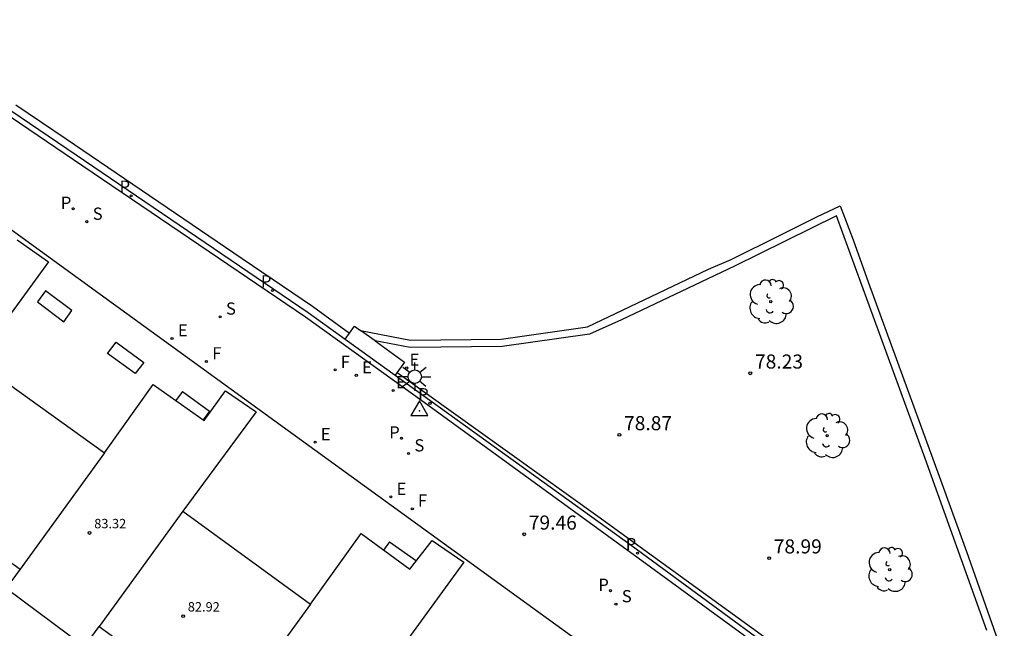
# Model space of a CAD drawing. Units: metres. Extents: x 583901 to 584008, y 4794362 to 4794457.
# Drawn here: x 583945 to 583997, y 4794423 to 4794455 of the extents above; entities that cross this region are included whole.
import ezdxf

# ---------------------------------------------------------------- set-up
doc = ezdxf.new("R2010")
doc.units = ezdxf.units.M
for name, color, linetype in [('020204', 9, 'Continuous'), ('020308', 9, 'Continuous'), ('030206', 9, 'Continuous'), ('060108', 9, 'Continuous'), ('060113', 4, 'Continuous'), ('070105', 6, 'Continuous'), ('080110', 9, 'Continuous'), ('080201', 9, 'Continuous'), ('080303', 9, 'Continuous'), ('100202', 3, 'Continuous'), ('210102', 4, 'Continuous'), ('210203', 4, 'Continuous'), ('210204', 9, 'Continuous'), ('210205', 4, 'Continuous'), ('210303', 4, 'Continuous'), ('210304', 9, 'Continuous'), ('210305', 4, 'Continuous'), ('220205', 1, 'Continuous'), ('220207', 9, 'Continuous'), ('220305', 1, 'Continuous'), ('220307', 9, 'Continuous'), ('240204', 9, 'Continuous'), ('240304', 9, 'Continuous'), ('250206', 9, 'Continuous')]:
    doc.layers.add(name, color=color, linetype=linetype)
doc.layers.add('080111', color=7, linetype='Continuous', lineweight=30)
doc.styles.add('ARIAL', font='arial.ttf', dxfattribs={"height": 1})
doc.styles.add('ROMANS', font='romans__.ttf', dxfattribs={"height": 1})

# ---------------------------------------------------------------- blocks, each defined once
blk = doc.blocks.new('COTAPU')
blk.add_circle((0, 0), 0.075)
blk = doc.blocks.new('FAROLA')
for p, q in [((0, 0.355), (0, 0.755)), ((-0.355, 0), (-0.895, 0)), ((-0.63, 0.51), (-0.255, 0.245)), ((0.605, 0.49), (0.276, 0.223)), ((0.355, 0), (0.855, 0)), ((-0.65, -0.52), (-0.255, -0.24)), ((0, -0.355), (0, -0.755)), ((0.585, -0.52), (0.256, -0.246))]:
    blk.add_line(p, q)
blk.add_circle((0, 0), 0.355)
blk = doc.blocks.new('ARBOL')
blk.add_circle((0, 0), 0.0587)
for centre, radius, start, end in [((-0.28, 0.855), 0.3, 359.2878, 173.6078), ((0.097, 0.97), 0.21, 23.1565, 160.4665), ((0.438, 0.881), 0.24, 301.578, 139.328), ((-0.564, 0.381), 0.532, 92.28, 254.58), ((0.656, 0.288), 0.443, 319.8556, 114.7656), ((-0.091, 0.321), 0.12, 119.14, 310.56), ((0.819, -0.249), 0.383, 235.5275, 62.0275), ((-0.556, -0.339), 0.555, 142.64, 266.54), ((-0.039, -0.384), 0.21, 189.64, 323.88), ((-0.301, -0.676), 0.45, 213.78, 295.32), ((0.299, -0.624), 0.532, 224.67, 0.24)]:
    blk.add_arc(centre, radius, start, end)
blk = doc.blocks.new('VERTOP')
blk.add_lwpolyline([(-0.45, -0.26), (0.45, -0.26), (0, 0.52)], close=True)
blk.add_point((0, 0))
blk = doc.blocks.new('REGALU')
blk.add_circle((0, 0), 0.055)
blk = doc.blocks.new('SANEA')
blk.add_circle((0, 0), 0.055)
blk = doc.blocks.new('PLUVI2')
blk.add_circle((0, 0), 0.055)
blk = doc.blocks.new('PLUVI3')
blk.add_circle((0, 0), 0.055)
blk = doc.blocks.new('OPTICA')
blk.add_circle((0, 0), 0.055)
blk = doc.blocks.new('REGELE')
blk.add_circle((0, 0), 0.055)
blk = doc.blocks.new('PUNTO')
blk.add_circle((0, 0), 0.075)
at = {"layer": '080201'}
blk.add_attdef('NPUNTO', (2335165.542, 19185173.997, 151.094), '', height=0.75, dxfattribs=at)

msp = doc.modelspace()

# ---------------------------------------------------------------- linework, layer by layer
at = {"layer": '060108'}
for points in [[(583949.58, 4794440.32, 79.56), (583938.68, 4794448.24, 79.56)], [(583958.89, 4794433.58, 79.55), (583949.58, 4794440.32, 79.56)], [(583970.56, 4794425.12, 79.52), (583958.89, 4794433.58, 79.55)], [(583982.2, 4794416.69, 79.52), (583970.56, 4794425.12, 79.52)]]:
    msp.add_polyline3d(points, dxfattribs=at)
at = {"layer": '060113'}
for points in [[(583936.5, 4794455.46, 79.44), (583947.46, 4794448.01, 79.46)], [(583947.46, 4794448.01, 79.46), (583959.81, 4794439.64, 79.44)], [(583959.81, 4794439.64, 79.44), (583965.99, 4794435.19, 79.44)], [(583965.99, 4794435.19, 79.44), (583977.05, 4794427.15, 79.43)], [(583977.05, 4794427.15, 79.43), (583988.96, 4794418.46, 79.43)]]:
    msp.add_polyline3d(points, dxfattribs=at)
at = {"layer": '070105'}
for points in [[(583937.15, 4794455.35, 79.41), (583947.6, 4794448.27, 79.44)], [(583944.39, 4794450.92, 78), (583947.06, 4794449.11, 77.93), (583956.43, 4794442.75, 78.25), (583960.17, 4794440.21, 78.26), (583962.15, 4794438.78, 78.19), (583962.42, 4794439.15, 78.13), (583962.73, 4794438.92, 78.13), (583965.4, 4794438.41, 77.92), (583970.22, 4794438.45, 77.29), (583974.82, 4794439.11, 76.56), (583981.25, 4794442.18, 75), (583982.46, 4794442.7, 74.93), (583985.1, 4794444.01, 74.5), (583985.93, 4794444.41, 74), (583987.03, 4794444.96, 73), (583988.26, 4794445.56, 72.71), (583988.95, 4794443.74, 73), (583989.78, 4794441.46, 74), (583991.59, 4794436.51, 74.5), (583993.54, 4794431.17, 75), (583994.98, 4794427.16, 75.5), (583997, 4794421.46, 75.8)], [(583947.6, 4794448.27, 79.44), (583959.95, 4794439.88, 79.41)], [(583988.06, 4794445.02, 77.65), (583982.64, 4794442.35, 77.87)], [(583992.79, 4794432.1, 77.62), (583988.06, 4794445.02, 77.65)], [(583982.64, 4794442.35, 77.87), (583976.63, 4794439.49, 78.13)], [(583959.95, 4794439.88, 79.41), (583966.1, 4794435.44, 79.39)], [(583976.63, 4794439.49, 78.13), (583974.93, 4794438.73, 78.23)], [(583963.51, 4794438.37, 78.67), (583962.73, 4794438.92, 78.13)], [(583961.92, 4794438.45, 79.4), (583962.15, 4794438.78, 78.19)], [(583965.37, 4794438.01, 78.69), (583963.51, 4794438.37, 78.67)], [(583963.51, 4794438.37, 78.67), (583965.08, 4794437.23, 79.08)], [(583974.93, 4794438.73, 78.23), (583970.28, 4794438.06, 78.44)], [(583970.28, 4794438.06, 78.44), (583965.37, 4794438.01, 78.69)], [(583965.08, 4794437.23, 79.08), (583964.58, 4794436.54, 79.39)], [(583964.68, 4794436.68, 79.31), (583975.36, 4794429.04, 79.31)], [(583966.1, 4794435.44, 79.39), (583977.14, 4794427.49, 79.38)], [(583996.07, 4794422.95, 77.58), (583992.79, 4794432.1, 77.62)], [(583975.36, 4794429.04, 79.31), (583985.8, 4794421.47, 79.27)], [(583977.14, 4794427.49, 79.38), (583988.98, 4794418.8, 79.41)]]:
    msp.add_polyline3d(points, dxfattribs=at)
at = {"layer": '080110'}
for points in [[(583949.1, 4794432.41, 83.19), (583944.61, 4794426.21, 83.19)], [(583953.28, 4794429.3, 83.19), (583948.83, 4794423.16, 83.19)], [(583960.07, 4794424.36, 83.19), (583955.64, 4794418.24, 83.19)]]:
    msp.add_polyline3d(points, dxfattribs=at)
at = {"layer": '080111'}
for points in [[(583944.46, 4794443.74, 79.55), (583946.12, 4794442.57, 79.53)], [(583946.12, 4794442.57, 79.53), (583942.28, 4794437.31, 79.65)], [(583942.28, 4794437.31, 79.65), (583949.1, 4794432.41, 79.57)], [(583949.1, 4794432.41, 79.57), (583951.7, 4794436.05, 79.57)], [(583951.7, 4794436.05, 79.57), (583954.41, 4794434.12, 79.57)], [(583954.41, 4794434.12, 79.57), (583955.54, 4794435.7, 79.54)], [(583955.54, 4794435.7, 79.54), (583957.18, 4794434.58, 79.55)], [(583957.18, 4794434.58, 79.55), (583953.28, 4794429.3, 79.66)], [(583937.8, 4794431.13, 79.57), (583944.61, 4794426.21, 79.57), (583943.87, 4794425.2, 79.57), (583948.05, 4794422.09, 79.57), (583948.83, 4794423.16, 79.57), (583955.64, 4794418.24, 79.57), (583954.84, 4794417.15, 79.57), (583959.17, 4794414.11, 79.57), (583959.93, 4794415.15, 79.57), (583966.71, 4794410.24, 79.57), (583965.94, 4794409.18, 79.57), (583970.26, 4794406.09, 79.57), (583971.02, 4794407.13, 79.57), (583977.73, 4794402.28, 79.57), (583976.98, 4794401.25, 79.57), (583981.31, 4794398.08, 79.57), (583982.08, 4794399.14, 79.57), (583988.82, 4794394.27, 79.56), (583986.56, 4794391.15, 79.56), (583990.89, 4794388, 79.56)], [(583953.28, 4794429.3, 79.66), (583960.07, 4794424.36, 79.66)], [(583960.07, 4794424.36, 79.66), (583962.77, 4794428.11, 79.58)], [(583962.77, 4794428.11, 79.58), (583965.36, 4794426.21, 79.57)], [(583965.36, 4794426.21, 79.57), (583966.55, 4794427.74, 79.55)], [(583966.55, 4794427.74, 79.55), (583968.23, 4794426.58, 79.54)], [(583968.23, 4794426.58, 79.54), (583964.4, 4794421.32, 79.62)]]:
    msp.add_polyline3d(points, dxfattribs=at)
at = {"layer": '210102'}
for points in [[(583945.96, 4794441.03, 79.56), (583945.54, 4794440.44, 79.57)], [(583947.37, 4794439.98, 79.57), (583945.96, 4794441.03, 79.56)], [(583945.54, 4794440.44, 79.57), (583946.94, 4794439.38, 79.63)], [(583946.94, 4794439.38, 79.63), (583947.37, 4794439.98, 79.57)], [(583949.26, 4794437.7, 79.57), (583949.72, 4794438.29, 79.56)], [(583949.72, 4794438.29, 79.56), (583951.2, 4794437.22, 79.57)], [(583950.74, 4794436.62, 79.57), (583949.26, 4794437.7, 79.57)], [(583951.2, 4794437.22, 79.57), (583950.74, 4794436.62, 79.57)], [(583953.26, 4794435.67, 79.56), (583952.91, 4794435.19, 79.57)], [(583953.26, 4794435.67, 79.56), (583954.69, 4794434.63, 79.56)], [(583954.69, 4794434.63, 79.56), (583954.35, 4794434.16, 79.57)], [(583964.28, 4794427.67, 79.56), (583963.96, 4794427.23, 79.58)], [(583964.28, 4794427.67, 79.56), (583965.71, 4794426.66, 79.56)]]:
    msp.add_polyline3d(points, dxfattribs=at)

# ---------------------------------------------------------------- block references
at = {"layer": '020204'}
for p in [(583983.48, 4794436.64, 78.22), (583976.51, 4794433.36, 78.86), (583971.44, 4794428.07, 79.46), (583984.48, 4794426.8, 78.98)]:
    msp.add_blockref('COTAPU', p, dxfattribs=at)
at = {"layer": '030206'}
msp.add_blockref('VERTOP', (583965.87, 4794434.65, 79.44), dxfattribs=at)
at = {"layer": '080201'}
for p in [(583948.31, 4794428.14, 83.32), (583953.29, 4794423.71, 82.91)]:
    msp.add_blockref('PUNTO', p, dxfattribs=at)
at = {"layer": '100202'}
for p in [(583984.57, 4794440.45, 77.97), (583987.57, 4794433.32, 78.06), (583990.9, 4794426.19, 78.16)]:
    msp.add_blockref('ARBOL', p, dxfattribs=at)
at = {"layer": '210203'}
for p in [(583947.44, 4794445.4, 79.45), (583964.92, 4794433.18, 79.46), (583976.04, 4794425.07, 79.45)]:
    msp.add_blockref('PLUVI2', p, dxfattribs=at)
at = {"layer": '210204'}
for p in [(583948.17, 4794444.71, 79.46), (583955.26, 4794439.65, 79.47), (583965.29, 4794432.37, 79.47), (583976.33, 4794424.35, 79.47)]:
    msp.add_blockref('SANEA', p, dxfattribs=at)
at = {"layer": '210205'}
for p in [(583950.53, 4794446.08, 79.39), (583958.05, 4794441.05, 79.39), (583966.43, 4794435.04, 79.38), (583977.48, 4794427.07, 79.38)]:
    msp.add_blockref('PLUVI3', p, dxfattribs=at)
at = {"layer": '220205'}
for p in [(583952.7, 4794438.49, 79.52), (583962.51, 4794436.53, 79.44), (583960.32, 4794432.97, 79.51), (583964.35, 4794430.06, 79.53)]:
    msp.add_blockref('REGELE', p, dxfattribs=at)
at = {"layer": '220207'}
for p in [(583965.19, 4794436.92, 79.11), (583964.47, 4794435.72, 79.42)]:
    msp.add_blockref('REGALU', p, dxfattribs=at)
at = {"layer": '240204'}
for p in [(583954.53, 4794437.27, 79.49), (583961.38, 4794436.82, 79.45), (583965.49, 4794429.43, 79.52)]:
    msp.add_blockref('OPTICA', p, dxfattribs=at)
at = {"layer": '250206'}
msp.add_blockref('FAROLA', (583965.62, 4794436.46, 79.29), dxfattribs=at)

# ---------------------------------------------------------------- texts
at = {"layer": '020308', "style": 'ARIAL'}
for s, p in [('78.23', (583983.73, 4794436.89, 78.23)), ('78.87', (583976.76, 4794433.61, 78.87)), ('79.46', (583971.69, 4794428.32, 79.46)), ('78.99', (583984.73, 4794427.05, 78.99))]:
    msp.add_text(s, height=0.75, dxfattribs=at).set_placement(p)
at = {"layer": '080303', "style": 'ARIAL'}
for s, p in [('83.32', (583948.56, 4794428.39, 83.32)), ('82.92', (583953.54, 4794423.96, 82.92))]:
    msp.add_text(s, height=0.5, dxfattribs=at).set_placement(p)
at = {"layer": '210303', "style": 'ROMANS'}
for p in [(583946.78, 4794445.39), (583964.26, 4794433.17), (583975.39, 4794425.06)]:
    msp.add_text('P', height=0.65, dxfattribs=at).set_placement(p)
at = {"layer": '210304', "style": 'ROMANS'}
for p in [(583948.48, 4794444.81), (583955.57, 4794439.76), (583965.6, 4794432.48), (583976.64, 4794424.45)]:
    msp.add_text('S', height=0.65, dxfattribs=at).set_placement(p)
at = {"layer": '210305', "style": 'ROMANS'}
for p in [(583949.91, 4794446.25), (583957.43, 4794441.21), (583965.8, 4794435.2), (583976.85, 4794427.23)]:
    msp.add_text('P', height=0.65, dxfattribs=at).set_placement(p)
at = {"layer": '220305', "style": 'ROMANS'}
for p in [(583953.01, 4794438.6), (583962.82, 4794436.63), (583960.62, 4794433.08), (583964.65, 4794430.16)]:
    msp.add_text('E', height=0.65, dxfattribs=at).set_placement(p)
at = {"layer": '220307', "style": 'ROMANS'}
for p in [(583965.34, 4794437.04), (583964.62, 4794435.84)]:
    msp.add_text('E', height=0.65, dxfattribs=at).set_placement(p)
at = {"layer": '240304', "style": 'ROMANS'}
for p in [(583954.84, 4794437.38), (583961.68, 4794436.92), (583965.79, 4794429.54)]:
    msp.add_text('F', height=0.65, dxfattribs=at).set_placement(p)

doc.saveas('drawing.dxf')
